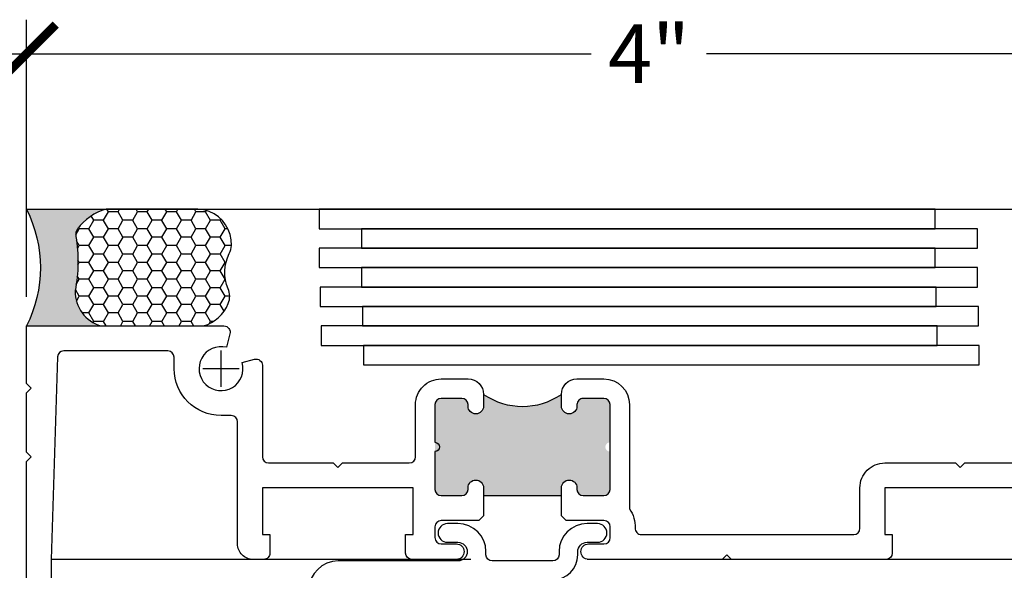
# Model space of a CAD drawing. Units: inches. Extents: x 0 to 214, y 0 to 37.
# Drawn here: x 18 to 21, y 28 to 30 of the extents above; entities that cross this region are included whole.
import ezdxf

# ---------------------------------------------------------------- set-up
doc = ezdxf.new("R2010")
doc.units = ezdxf.units.IN
doc.header["$MEASUREMENT"] = 0
for name, color, linetype in [('Arcadia-Dim', 4, 'Continuous'), ('Arcadia-Profile', 5, 'Continuous'), ('Arcadia-Shade', 8, 'Continuous')]:
    doc.layers.add(name, color=color, linetype=linetype)
doc.styles.get("Standard").update_dxf_attribs({"font": 'ARIALN.TTF'})
doc.dimstyles.new('Arcadia-2', dxfattribs={"dimscale": 2, "dimtxt": 0.0938, "dimasz": 0.0938, "dimexe": 0.0546, "dimexo": 0.0469, "dimgap": 0.0469, "dimtad": 0, "dimtih": 1, "dimdec": 4, "dimrnd": 0.0625, "dimzin": 3, "dimdsep": 46, "dimlunit": 4, "dimtxsty": 'Standard', "dimblk": 'ARCHTICK', "dimcen": 0.0469, "dimdle": 0.0546, "dimclrd": 256, "dimclre": 256, "dimclrt": 256, "dimadec": 0, "dimazin": 0, "dimtfac": 0.75, "dimtix": 1, "dimtmove": 2, "dimatfit": 3, "dimfxl": 1, "dimtolj": 1, "dimtzin": 3, "dimlwd": -3, "dimlwe": -3, "dimarcsym": 0})

# ---------------------------------------------------------------- blocks, each defined once
blk = doc.blocks.new('*U31')
at = {"layer": 'Arcadia-Profile'}
h = blk.add_hatch(color=256, dxfattribs=at)
edge = h.paths.add_edge_path()
edge.add_line((-3.053113317717185e-16, 0.3750000000000013), (-0.2561978488290509, 0.3750000000000013))
edge.add_arc((-0.2968777799670104, 0.2172425456151554), 0.1629179892196557, 35.12576795111403, 75.54049043261, ccw=False)
edge.add_arc((-0.1891877120709748, 0.2930007706583724), 0.03124999999998449, -9.589877105315225, 35.125767951116984, ccw=False)
edge.add_arc((0.3231379503014348, 0.2064404742972084), 0.4883366330377225, 170.4101228946807, 190.9855794753516)
edge.add_arc((-0.2710315728123671, 0.1106123631241158), 0.1148149856163851, -74.4499340415818, 1.3823096407652997, ccw=False)
edge.add_line((-0.2402519359356224, 3.381739333008226e-13), (-4.47947234860635e-13, 3.381739333008226e-13))
edge.add_arc((0.373177790171672, 0.1874999999997243), 0.4176337068263487, 153.3231490947054, 206.6768509051579, ccw=False)
at = {"layer": 'Arcadia-Shade', "lineweight": -3}
h = blk.add_hatch(dxfattribs=at)
h.set_pattern_fill('HONEY', color=256, scale=0.25)
h.set_pattern_definition([(0, (0, 0), (0.046875, 0.02706329386826371), [0.03125, -0.0625]), (120, (0, 0), (-0.04687499999999999, 0.02706329386826371), [0.03125, -0.06249999999999999]), (59.99999999999999, (0, 0), (1.040834085586084e-17, 0.05412658773652742), [-0.0625, 0.03125])])
h.paths.add_polyline_path([(-0.2402519359368233, -2.886579864025407e-15, 0.3435090603726194), (-0.1562500000000309, 0.1133821040536955, -0.0900193469024165), (-0.1583744156327502, 0.2877946912689345, 0.1976228614784509), (-0.1636286172469866, 0.3109811814372566, 0.1781934081275223), (-0.2561978488290509, 0.3750000000000013), (-0.550297450482238, 0.3750000000000013, 0.09541692369353451), (-0.5863897107137318, 0.3680490913405168, 0.3204879081861729), (-0.6582734691761499, 0.2585863400617527, 0.1072170252175634), (-0.6516444408070798, 0.2329292479401068, -0.2200532177358034), (-0.6478854977273305, 0.1199428811052638, 0.197198363996938), (-0.6483858901275293, 0.0724912902839393, 0.2294187004830097), (-0.5691393538842893, -2.886579864025407e-15)])
at = {"layer": 'Arcadia-Profile'}
blk.add_lwpolyline([(-0.65164444080708, 0.2329292479401071, -0.1073450320601699), (-0.6582747017734847, 0.2586179536280531, -0.3204104769671941), (-0.5863897107137311, 0.368049091340517, -0.09541692369342575), (-0.5502974504822792, 0.3750000000000013), (-0.2561978488290509, 0.3750000000000013, -0.1781934081275193), (-0.1636286172469877, 0.3109811814372581, -0.1976228614784485), (-0.1583744156327499, 0.2877946912689366, 0.09001934690241879), (-0.1562500000000304, 0.1133821040536933, -0.3435090603726143), (-0.2402519359368232, -2.886579864025407e-15), (-0.5691393538842894, -2.886579864025407e-15, -0.2294187004830065), (-0.6483858901275288, 0.07249129028393797, -0.1971983639969396), (-0.647885497727331, 0.1199428811052629, 0.2200532177358061)], format="xyb", close=True, dxfattribs=at)
blk.add_arc((0.3731777901704919, 0.1874999999999977), 0.4176337068251686, 153.3231490946662, 206.676850905333, dxfattribs=at)
blk = doc.blocks.new('b09550015')
at = {"layer": 'Arcadia-Profile'}
blk.add_lwpolyline([(0.1175000000000015, 0.1950000000000001), (0.1175000000000013, 0.1849999794528063, 0.4142131190722639), (0.2074998940532449, 0.0949999491824649), (0.2412499545942828, 0.09499983731874218, 0.9999999999999959), (0.2412500454057196, 0.1549998373186734), (0.2074999848646817, 0.1549999491823961, -0.9999999999999999), (0.2075000756762102, 0.2150000097232165), (0.592216186530004, 0.2149993454746353, 0.9691231712285981), (0.5972758636140623, 0.4048406299535177, 0.9605833265610612), (0.5943190711430062, 0.3449361151636676, -0.970383582064649), (0.592216186530004, 0.2749993454746358), (-0.09749994860102906, 0.2749997393722592, 0.4142135623730951), (-0.1774999942891018, 0.194999785060358), (-0.1775000000000111, 0.1849999623197571, -0.4142129518006949), (-0.2074999848646817, 0.1549999491823961), (-0.2412500454057196, 0.1549998373186734, 0.9999999999999959), (-0.2412499545942828, 0.09499983731874218), (-0.2074998940532449, 0.0949999491824649, 0.4142131190722639), (-0.1175000000000015, 0.1849999794528063), (-0.1175000000000015, 0.1950000000000001, -0.414213562373095), (-0.09750000000000147, 0.2150000000000001), (0.09750000000000147, 0.2150000000000001, -0.414213562373095)], format="xyb", close=True, dxfattribs=at)
blk = doc.blocks.new('Cross')
at = {"layer": 'Arcadia-Profile'}
for p, q in [((0, 0.05796249553822452), (0, -0.05796249553822452)), ((0.05796249553822408, 0), (-0.05796249553822408, 0))]:
    blk.add_line(p, q, dxfattribs=at)
blk = doc.blocks.new('_ArchTick')
at = {"color": 0, "linetype": 'ByBlock', "lineweight": -3, "const_width": 0.15}
blk.add_lwpolyline([(-0.5, -0.5), (0.5, 0.5)], dxfattribs=at)
blk = doc.blocks.new('*D79')
at = {"layer": 'Arcadia-Dim', "lineweight": -3, "transparency": 16777216}
for p, q in [((18.40415880399371, 28.90144871527713), (18.40415880399371, 29.79184871527651)), ((22.40415880399323, 28.90144871527652), (22.40415880399323, 29.79184871527651)), ((18.29495880399371, 29.68264871527651), (20.21873424737682, 29.68264871527651)), ((22.51335880399323, 29.68264871527651), (20.58958336061011, 29.68264871527651))]:
    blk.add_line(p, q, dxfattribs=at)
at = {"layer": 'Arcadia-Dim', "lineweight": -3, "transparency": 16777216, "xscale": 0.1876, "yscale": 0.1876, "zscale": 0.1876, "rotation": 180}
blk.add_blockref('_ArchTick', (18.40415880399371, 29.68264871527651), dxfattribs=at)
at = {"layer": 'Arcadia-Dim', "lineweight": -3, "transparency": 16777216, "xscale": 0.1876, "yscale": 0.1876, "zscale": 0.1876}
blk.add_blockref('_ArchTick', (22.40415880399323, 29.68264871527651), dxfattribs=at)
at = {"layer": 'Arcadia-Dim', "lineweight": -3, "transparency": 16777216, "insert": (20.40415880399347, 29.68264871527651), "char_height": 0.1876, "attachment_point": 5}
blk.add_mtext('\\A1;4"', dxfattribs=at)
blk = doc.blocks.new('500 Win_p1 Vert Sect_3')
at = {"layer": 'Arcadia-Profile'}
blk.add_hatch(color=256, dxfattribs=at).paths.add_polyline_path([(-2.531249999999744, 6.139999775177102), (-2.531249999999744, 6.10249977517708, -1), (-2.581249999999756, 6.10249977517708), (-2.581249999999756, 6.107499775177075, 0.4142135623729911), (-2.601249999999766, 6.127499775177057), (-2.667499999999762, 6.127499775177057, 0.414213562373095), (-2.687499999999744, 6.107499775177075), (-2.687499999999744, 5.834999775177039, 0.4142135623730916), (-2.667499999999762, 5.814999775177057), (-2.601249999999766, 5.814999775177057, 0.4142135623730983), (-2.581249999999756, 5.834999775177039), (-2.581249999999756, 5.839999775177034, -1), (-2.531249999999744, 5.839999775177034), (-2.531249999999744, 5.814999775177057), (-2.281249999999744, 5.814999775177057), (-2.281249999999744, 5.839999775177034, -1), (-2.231249999999761, 5.839999775177034), (-2.231249999999761, 5.834999775177039, 0.4142135623730949), (-2.211249999999751, 5.814999775177057), (-2.144999999999754, 5.814999775177057, 0.414213562373095), (-2.124999999999744, 5.834999775177039), (-2.124999999999744, 5.956249775177071, -1), (-2.124999999999744, 5.986249775177043), (-2.124999999999744, 6.107499775177075, 0.4142135623730951), (-2.144999999999754, 6.127499775177057), (-2.211249999999751, 6.127499775177057, 0.4142135623730951), (-2.231249999999761, 6.107499775177075), (-2.231249999999761, 6.10249977517708, -1), (-2.281249999999744, 6.10249977517708), (-2.281249999999744, 6.139999775177102, -0.305229919711942)])
at = {"lineweight": -3}
blk.add_line((-3.999999999999517, 6.734998864631507), (0, 6.734999775176902), dxfattribs=at)
at = {"layer": 'Arcadia-Profile'}
for p, q in [((-2.531249999999744, 5.814999775177057), (-2.281249999999744, 5.814999775177057)), ((-2.572331116688275, 5.609999775176789), (-3.920484156853433, 5.60999977517713)), ((-0.09999999999962483, 5.609999775176902), (-2.198042572085143, 5.609999775177243))]:
    blk.add_line(p, q, dxfattribs=at)
at = {"layer": 'Arcadia-Profile', "lineweight": -3}
for points in [[(-3.059233720277462, 6.734999989327207), (-3.059233720277462, 6.672499989327207), (-1.079921904498917, 6.672499989327207), (-1.079921904498917, 6.734999989327207)], [(-2.923331788098778, 6.672499989327207), (-2.923331788098778, 6.609999989327207), (-0.944019972320234, 6.609999989327207), (-0.944019972320234, 6.672499989327207)], [(-3.059233720277462, 6.610000899870329), (-3.059233720277462, 6.547500899870329), (-1.079921904498917, 6.547500899870329), (-1.079921904498917, 6.610000899870329)], [(-2.923331788098778, 6.547500899870329), (-2.923331788098778, 6.485000899870329), (-0.944019972320234, 6.485000899870329), (-0.944019972320234, 6.547500899870329)], [(-3.056382192152626, 6.485000899870329), (-3.056382192152626, 6.422500899870329), (-1.077070376374081, 6.422500899870329), (-1.077070376374081, 6.485000899870329)], [(-2.920480259973942, 6.422500899870329), (-2.920480259973942, 6.360000899870329), (-0.941168444195398, 6.360000899870329), (-0.941168444195398, 6.422500899870329)], [(-3.053530664027789, 6.360000899870329), (-3.053530664027789, 6.297500899870329), (-1.074218848249245, 6.297500899870329), (-1.074218848249245, 6.360000899870329)], [(-2.917628731849106, 6.297500899870329), (-2.917628731849106, 6.235000899870329), (-0.938316916070562, 6.235000899870329), (-0.938316916070562, 6.297500899870329)]]:
    blk.add_lwpolyline(points, close=True, dxfattribs=at)
for points in [[(-3.999999999999972, 4.409999775177084), (-3.999999999999631, 5.924999775177071), (-3.984999999999616, 5.939999775177057), (-3.999999999999602, 5.954999775177043), (-3.999999999999574, 6.144999775176984), (-3.984999999999559, 6.159999775176971), (-3.999999999999545, 6.174999775177071), (-3.999999999999517, 6.359999775177016), (-3.365613189510384, 6.359999775177016, -0.4931454260313029), (-3.346294672984612, 6.334823394274963), (-3.357912698979533, 6.291464330978329, 3.732050807568864), (-3.307063691924157, 6.242375927379612), (-3.267176380901788, 6.253063700156304, -0.4931454260311329), (-3.241999999999734, 6.233745183630504), (-3.241999999999592, 5.939999775177398, 0.4142135623730235), (-3.221999999999582, 5.919999775177416), (-3.014999999999702, 5.919999775177416), (-2.999999999999687, 5.90499977517743), (-2.984999999999701, 5.919999775177416), (-2.769999999999754, 5.919999775177416, 0.414213562373095), (-2.749999999999744, 5.939999775177398), (-2.749999999999773, 6.107499775177075, -0.4142135623730958), (-2.667499999999762, 6.189999775177057), (-2.581249999999756, 6.189999775176943, -0.4142135623730963), (-2.531249999999744, 6.139999775176989), (-2.531249999999744, 6.102499775176966, -0.9999999999999999), (-2.581249999999756, 6.102499775176966), (-2.581249999999727, 6.107499775177075, 0.4142135623730951), (-2.601249999999737, 6.127499775177057), (-2.667499999999762, 6.127499775177057, 0.4142135623730983), (-2.687499999999744, 6.107499775177075), (-2.687499999999744, 5.986249775177043, -0.9999999999999999), (-2.687499999999744, 5.956249775177071), (-2.687499999999773, 5.834999775177039, 0.4142135623730983), (-2.667499999999762, 5.814999775177057), (-2.601249999999737, 5.814999775177057, 0.4142135623730981), (-2.581249999999756, 5.834999775177039), (-2.581249999999756, 5.839999775177034, -0.9999999999999999), (-2.531249999999744, 5.839999775177034), (-2.531249999999744, 5.814999775177057), (-2.531249999999744, 5.749999775177002), (-2.546249999999759, 5.734999775177016), (-2.667499999999762, 5.734999775177016, 0.4142135623731015), (-2.687499999999744, 5.714999775177034), (-2.687499999999773, 5.679999775177066, 0.4142135623730951), (-2.667499999999762, 5.659999775176971), (-2.61874999999975, 5.659999775176971, -0.9999999999999821), (-2.61874999999975, 5.609999775177016), (-2.761999999999659, 5.609999775177016, -0.4142135623730365), (-2.781999999999641, 5.629999775177339), (-2.78199999999967, 5.689999775177398), (-2.757999999999669, 5.689999775177398), (-2.757999999999697, 5.839999775177375), (-3.241999999999706, 5.839999775177375), (-3.241999999999649, 5.689999775177398), (-3.217999999999648, 5.689999775177398), (-3.217999999999648, 5.629999775177453, -0.4142135623731535), (-3.237999999999658, 5.609999775177357), (-3.271999999999366, 5.609999775177243, -0.4142135623747053), (-3.321999999999662, 5.659999775177198), (-3.321999999999861, 6.05220621135004, 0.4142135623729617), (-3.341999999999842, 6.072206211350021), (-3.374999999999545, 6.072206211349908, -0.414213562373095), (-3.525677385961302, 6.222883597311693), (-3.525677385961302, 6.259999775176993, 0.4142135623730951), (-3.545677385961312, 6.279999775176975), (-3.880602122243005, 6.279999775176975, 0.405289688904533), (-3.900592781482231, 6.260610956967298), (-3.920484156853263, 5.609999775176902), (-3.920484156853206, 4.760013994399515)], [(-0.7579999999997824, 5.839999775176807), (-1.241999999999763, 5.839999775176807), (-1.241999999999734, 5.68999977517683), (-1.217999999999734, 5.68999977517683), (-1.217999999999734, 5.629999775176884, -0.414213562373147), (-1.237999999999715, 5.609999775176902), (-1.734999999999758, 5.609999775176902), (-1.749999999999744, 5.624999775176889), (-1.764999999999759, 5.609999775176902), (-2.193749999999739, 5.609999775176902, -1.000000000000018), (-2.193749999999739, 5.659999775176857), (-2.144499999999738, 5.659999775176857, 0.414213562373095), (-2.124499999999756, 5.679999775176839), (-2.124499999999728, 5.714999775176921, 0.4142135623730755), (-2.144499999999738, 5.734999775176902), (-2.266249999999758, 5.734999775176902), (-2.281249999999744, 5.749999775176889), (-2.281249999999744, 5.839999775176921, -0.9999999999999999), (-2.231249999999761, 5.839999775176921), (-2.231249999999761, 5.834999775176925, 0.4142135623731049), (-2.211249999999751, 5.81499977517683), (-2.144999999999754, 5.814999775176943, 0.4142135623730919), (-2.124999999999744, 5.834999775176925), (-2.124999999999744, 6.107499775176848, 0.414213562373095), (-2.144999999999754, 6.12749977517683), (-2.211249999999751, 6.12749977517683, 0.4142135623730723), (-2.231249999999761, 6.107499775176848), (-2.231249999999733, 6.102499775176852, -0.9999999999999999), (-2.281249999999744, 6.102499775176852), (-2.281249999999773, 6.139999775176875, -0.4142135623730963), (-2.231249999999761, 6.18999977517683), (-2.144999999999754, 6.18999977517683, -0.4142135623730945), (-2.062499999999744, 6.107499775176848), (-2.062499999999773, 5.772236127261976, -0.1642187816130005), (-2.044586843264085, 5.710833108510087, 0.4264743413925879), (-2.024604211916966, 5.68999977517683), (-1.341999999999729, 5.68999977517683, 0.4142135623731145), (-1.321999999999747, 5.709999775176811), (-1.321999999999775, 5.839999775176807, -0.4142135623731535), (-1.241999999999763, 5.919999775176848), (-1.014999999999759, 5.919999775176848), (-0.9999999999997726, 5.904999775176861), (-0.9849999999997863, 5.919999775176848), (-0.7579999999997824, 5.919999775176848, -0.2160924950809845)]]:
    blk.add_lwpolyline(points, format="xyb", dxfattribs=at)
at = {"layer": 'Arcadia-Profile'}
blk.add_arc((-2.406249999999744, 6.32568657993238), 0.2238405447193347, 236.0524852397, 303.9475147603, dxfattribs=at)
at = {"layer": 'Arcadia-Profile', "xscale": -1}
blk.add_blockref('*U31', (-3.999999999999545, 6.359999775177016), dxfattribs=at)
at = {"layer": 'Arcadia-Profile', "xscale": -1, "rotation": 180}
blk.add_blockref('Cross', (-3.374999999999545, 6.222883597311693), dxfattribs=at)
at = {"layer": 'Arcadia-Profile', "rotation": 180}
blk.add_blockref('b09550015', (-2.406249999999744, 5.819999300076461), dxfattribs=at)
at = {"layer": 'Arcadia-Dim', "lineweight": -3}
dim = blk.add_linear_dim(base=(-3.999999999999517, 7.234999775176899), p1=(0, 6.359999775176902), p2=(-3.999999999999517, 6.359999775177517), dimstyle='Arcadia-2', dxfattribs=at)
dim.commit()
dim.dimension.update_dxf_attribs({"geometry": '*D79', "text_midpoint": (-1.999999999999758, 7.234999775176899), "insert": (-22.40415880399323, -22.44764894009961)})

msp = doc.modelspace()

# ---------------------------------------------------------------- block references
at = {"layer": 'Arcadia-Profile', "lineweight": -3}
msp.add_blockref('500 Win_p1 Vert Sect_3', (21.7056266045806, 22.44764894009961), dxfattribs=at)

doc.saveas('drawing.dxf')
